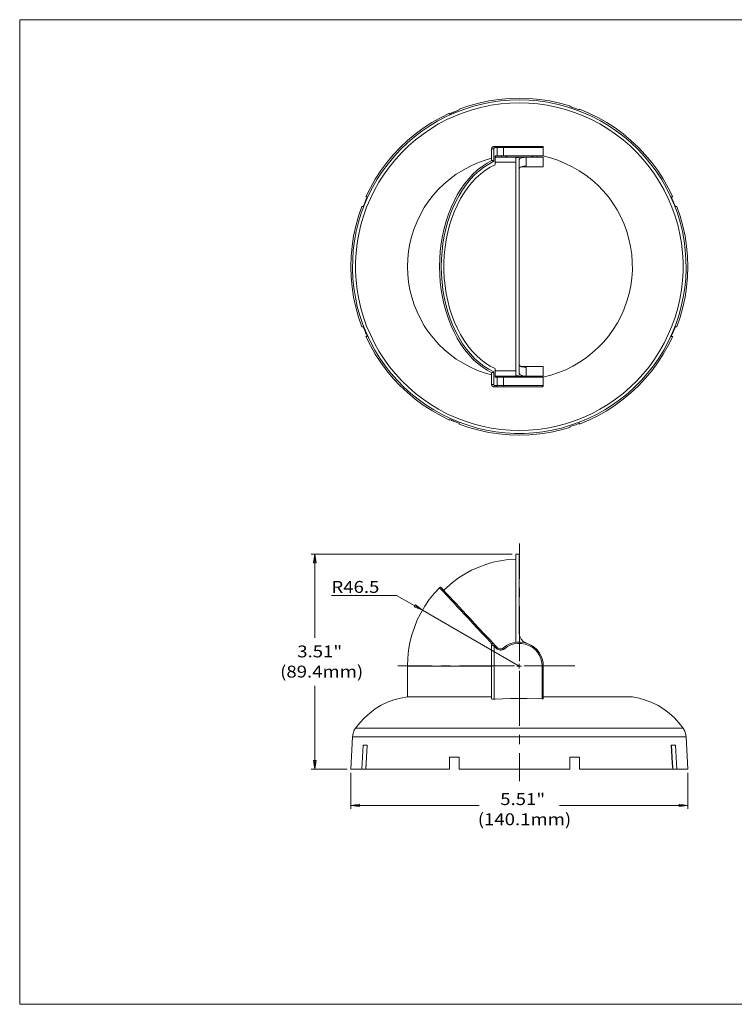
# Model space of a CAD drawing. Units: inches. Extents: x 0.5 to 16.1, y 0.5 to 11.7.
# Drawn here: x 0.5 to 8.3, y 0.5 to 11.2 of the extents above; entities that cross this region are included whole.
import ezdxf

# ---------------------------------------------------------------- set-up
doc = ezdxf.new("R2010")
doc.units = ezdxf.units.IN
doc.header["$MEASUREMENT"] = 0
for name, pattern in [('AI-Linetype-1', [0.75, 0.6, -0.05, 0.05, -0.05]), ('AI-Linetype-2', [0.75, 0.6, -0.05, 0.05, -0.05]), ('AI-Linetype-3', [0.75, 0.6, -0.05, 0.05, -0.05]), ('AI-Linetype-4', [0.75, 0.6, -0.05, 0.05, -0.05])]:
    doc.linetypes.add(name, pattern=pattern)
doc.layers.add('Layer 1', color=7, linetype='Continuous')

msp = doc.modelspace()

# ---------------------------------------------------------------- linework, layer by layer
at = {"layer": 'Layer 1', "color": 7, "lineweight": 18, "true_color": 0xffffff}
for points in [[(0.472, 11.219), (16.062, 11.219)], [(0.472, 11.219), (0.472, 0.472)], [(5.924, 10.344), (5.821, 10.342), (5.718, 10.333), (5.617, 10.318), (5.515, 10.299), (5.415, 10.272), (5.318, 10.24), (5.222, 10.203), (5.128, 10.161), (5.036, 10.114), (4.949, 10.061), (4.862, 10.003), (4.781, 9.94), (4.703, 9.874), (4.628, 9.803), (4.558, 9.726), (4.492, 9.647), (4.431, 9.565), (4.374, 9.479), (4.322, 9.389), (4.276, 9.297), (4.235, 9.203), (4.2, 9.106), (4.169, 9.008), (4.144, 8.907), (4.126, 8.807), (4.112, 8.704), (4.106, 8.601), (4.104, 8.499), (4.108, 8.396), (4.118, 8.293), (4.135, 8.192), (4.156, 8.09), (4.183, 7.99), (4.217, 7.893), (4.256, 7.797), (4.299, 7.704), (4.347, 7.614), (4.401, 7.526), (4.461, 7.442), (4.524, 7.361), (4.592, 7.283), (4.665, 7.21), (4.742, 7.14), (4.821, 7.076), (4.904, 7.015), (4.992, 6.961), (5.082, 6.91), (5.175, 6.865), (5.269, 6.825), (5.367, 6.792), (5.465, 6.762), (5.565, 6.739), (5.668, 6.722), (5.769, 6.71), (5.872, 6.704), (5.976, 6.704), (6.079, 6.71), (6.181, 6.722), (6.282, 6.739), (6.383, 6.762), (6.482, 6.792), (6.579, 6.825), (6.674, 6.865), (6.767, 6.91), (6.857, 6.961), (6.943, 7.015), (7.028, 7.076), (7.107, 7.14), (7.183, 7.21), (7.257, 7.283), (7.325, 7.361), (7.387, 7.442), (7.447, 7.526), (7.501, 7.614), (7.55, 7.704), (7.593, 7.797), (7.632, 7.893), (7.665, 7.99), (7.692, 8.09), (7.714, 8.192), (7.731, 8.293), (7.74, 8.396), (7.744, 8.499), (7.743, 8.601), (7.736, 8.704), (7.722, 8.807), (7.704, 8.907), (7.679, 9.008), (7.649, 9.106), (7.614, 9.203), (7.572, 9.297), (7.526, 9.389), (7.475, 9.479), (7.418, 9.565), (7.357, 9.647), (7.29, 9.726), (7.221, 9.803), (7.146, 9.874), (7.068, 9.94), (6.986, 10.003), (6.9, 10.061), (6.812, 10.114), (6.721, 10.161), (6.626, 10.203), (6.531, 10.24), (6.433, 10.272), (6.333, 10.299), (6.232, 10.318), (6.131, 10.333), (6.028, 10.342), (5.924, 10.344)], [(5.268, 10.242), (5.374, 10.279), (5.482, 10.308), (5.59, 10.332), (5.701, 10.35), (5.812, 10.36), (5.925, 10.362), (6.036, 10.36), (6.147, 10.35), (6.258, 10.332), (6.368, 10.308), (6.475, 10.279)], [(5.924, 10.312), (5.822, 10.31), (5.721, 10.3), (5.619, 10.286), (5.519, 10.265), (5.421, 10.239), (5.324, 10.208), (5.228, 10.171), (5.135, 10.129), (5.044, 10.081), (4.958, 10.028), (4.874, 9.971), (4.793, 9.908), (4.715, 9.842), (4.642, 9.769), (4.574, 9.694), (4.508, 9.615), (4.449, 9.533), (4.393, 9.447), (4.343, 9.358), (4.299, 9.267), (4.258, 9.172), (4.224, 9.076), (4.194, 8.979), (4.172, 8.879), (4.154, 8.779), (4.143, 8.676), (4.137, 8.575), (4.137, 8.474), (4.143, 8.371), (4.154, 8.269), (4.172, 8.169), (4.194, 8.069), (4.224, 7.972), (4.258, 7.875), (4.299, 7.782), (4.343, 7.69), (4.393, 7.601), (4.449, 7.515), (4.508, 7.432), (4.574, 7.353), (4.642, 7.278), (4.715, 7.207), (4.793, 7.14), (4.874, 7.078), (4.958, 7.019), (5.044, 6.967), (5.135, 6.919), (5.228, 6.878), (5.324, 6.84), (5.421, 6.808), (5.519, 6.782), (5.619, 6.762), (5.721, 6.747), (5.822, 6.739), (5.924, 6.736), (6.026, 6.739), (6.128, 6.747), (6.229, 6.762), (6.329, 6.782), (6.428, 6.808), (6.525, 6.84), (6.621, 6.878), (6.712, 6.919), (6.803, 6.967), (6.89, 7.019), (6.975, 7.078), (7.056, 7.14), (7.133, 7.207), (7.207, 7.278), (7.275, 7.353), (7.34, 7.432), (7.4, 7.515), (7.456, 7.601), (7.506, 7.69), (7.55, 7.782), (7.59, 7.875), (7.625, 7.972), (7.653, 8.069), (7.676, 8.169), (7.694, 8.269), (7.706, 8.371), (7.711, 8.474), (7.711, 8.575), (7.706, 8.676), (7.694, 8.779), (7.676, 8.879), (7.653, 8.979), (7.625, 9.076), (7.59, 9.172), (7.55, 9.267), (7.506, 9.358), (7.456, 9.447), (7.4, 9.533), (7.34, 9.615), (7.275, 9.694), (7.207, 9.769), (7.133, 9.842), (7.056, 9.908), (6.975, 9.971), (6.89, 10.028), (6.803, 10.081), (6.712, 10.129), (6.621, 10.171), (6.525, 10.208), (6.428, 10.239), (6.329, 10.265), (6.229, 10.286), (6.128, 10.3), (6.026, 10.31), (5.924, 10.312)], [(5.268, 10.235), (5.254, 10.229), (5.242, 10.224), (5.228, 10.219), (5.215, 10.214), (5.203, 10.208), (5.189, 10.203), (5.176, 10.196), (5.162, 10.19)], [(5.268, 10.235), (5.268, 10.239), (5.268, 10.242)], [(6.475, 10.279), (6.475, 10.275), (6.475, 10.271)], [(6.581, 10.235), (6.568, 10.24), (6.554, 10.244), (6.542, 10.249), (6.528, 10.254), (6.515, 10.258), (6.501, 10.262), (6.489, 10.267), (6.475, 10.271)], [(6.581, 10.242), (6.682, 10.2), (6.781, 10.151), (6.878, 10.097), (6.969, 10.038), (7.058, 9.972), (7.143, 9.901), (7.224, 9.826), (7.299, 9.746), (7.369, 9.661), (7.435, 9.572), (7.496, 9.481), (7.55, 9.385), (7.599, 9.285)], [(6.581, 10.235), (6.581, 10.239), (6.581, 10.242)], [(4.25, 9.285), (4.299, 9.383), (4.353, 9.479), (4.412, 9.572), (4.478, 9.66), (4.549, 9.744), (4.624, 9.825), (4.704, 9.9), (4.789, 9.971), (4.876, 10.036), (4.969, 10.096), (5.064, 10.15), (5.162, 10.199)], [(5.162, 10.199), (5.162, 10.194), (5.162, 10.19)], [(5.622, 9.81), (5.624, 9.815), (5.625, 9.821), (5.626, 9.825), (5.631, 9.829), (5.635, 9.832), (5.639, 9.835), (5.643, 9.836), (5.649, 9.836)], [(5.622, 9.683), (5.622, 9.81)], [(5.646, 9.81), (5.642, 9.81), (5.639, 9.81), (5.635, 9.81), (5.631, 9.81), (5.628, 9.81), (5.625, 9.81), (5.624, 9.81), (5.622, 9.81)], [(5.658, 9.824), (5.656, 9.824), (5.653, 9.822), (5.651, 9.821), (5.649, 9.819), (5.647, 9.818), (5.646, 9.815), (5.646, 9.812), (5.646, 9.81)], [(5.646, 9.81), (5.646, 9.674)], [(5.649, 9.836), (5.671, 9.836)], [(5.658, 9.824), (5.658, 9.826), (5.657, 9.828), (5.657, 9.831), (5.656, 9.832), (5.654, 9.835), (5.653, 9.835), (5.65, 9.836), (5.649, 9.836)], [(5.681, 9.824), (5.658, 9.824)], [(5.671, 9.836), (5.681, 9.836), (5.692, 9.836), (5.703, 9.836), (5.715, 9.836), (5.728, 9.836), (5.74, 9.836), (5.751, 9.836), (5.762, 9.836)], [(5.681, 9.824), (5.681, 9.826), (5.681, 9.828), (5.679, 9.831), (5.678, 9.832), (5.676, 9.835), (5.675, 9.835), (5.674, 9.836), (5.671, 9.836)], [(5.753, 9.824), (5.746, 9.824), (5.736, 9.824), (5.726, 9.824), (5.717, 9.824), (5.707, 9.824), (5.697, 9.824), (5.689, 9.824), (5.681, 9.824)], [(5.681, 9.732), (5.681, 9.824)], [(5.753, 9.824), (5.754, 9.826), (5.754, 9.828), (5.756, 9.831), (5.756, 9.832), (5.757, 9.835), (5.758, 9.835), (5.76, 9.836), (5.762, 9.836)], [(6.186, 9.824), (6.183, 9.824), (6.175, 9.824), (6.16, 9.824), (6.14, 9.824), (6.114, 9.824), (6.085, 9.824), (6.051, 9.824), (6.015, 9.824), (5.978, 9.824), (5.937, 9.824), (5.897, 9.824), (5.858, 9.824), (5.821, 9.824), (5.786, 9.824), (5.753, 9.824)], [(5.753, 9.824), (5.753, 9.732)], [(5.762, 9.836), (5.794, 9.836), (5.831, 9.836), (5.869, 9.836), (5.91, 9.836), (5.95, 9.836), (5.99, 9.836), (6.028, 9.836), (6.064, 9.836), (6.096, 9.836), (6.122, 9.836), (6.144, 9.836), (6.161, 9.836), (6.171, 9.836), (6.174, 9.836)], [(6.186, 9.824), (6.186, 9.826), (6.186, 9.828), (6.185, 9.831), (6.183, 9.832), (6.181, 9.835), (6.179, 9.835), (6.176, 9.836), (6.174, 9.836)], [(6.186, 9.824), (6.186, 9.732)], [(5.622, 9.707), (5.542, 9.683), (5.461, 9.653), (5.385, 9.618), (5.31, 9.578), (5.237, 9.533), (5.169, 9.483), (5.104, 9.428), (5.043, 9.369), (4.987, 9.306), (4.935, 9.239), (4.887, 9.168), (4.846, 9.094), (4.808, 9.018), (4.776, 8.94), (4.75, 8.86), (4.731, 8.776), (4.715, 8.693), (4.707, 8.608), (4.704, 8.524), (4.707, 8.439), (4.715, 8.356), (4.731, 8.271), (4.75, 8.189), (4.776, 8.108), (4.808, 8.029), (4.846, 7.953), (4.887, 7.879), (4.935, 7.81), (4.987, 7.742), (5.043, 7.679), (5.104, 7.619), (5.169, 7.565), (5.237, 7.515), (5.31, 7.469), (5.385, 7.429), (5.461, 7.394), (5.542, 7.365), (5.622, 7.342)], [(5.646, 9.674), (5.59, 9.644), (5.537, 9.611), (5.487, 9.571), (5.437, 9.526), (5.392, 9.478), (5.347, 9.424), (5.306, 9.364), (5.267, 9.301), (5.231, 9.236), (5.199, 9.165), (5.169, 9.093), (5.144, 9.017), (5.122, 8.938), (5.106, 8.858), (5.09, 8.776), (5.081, 8.693), (5.075, 8.608), (5.072, 8.524), (5.075, 8.439), (5.081, 8.356), (5.09, 8.272), (5.106, 8.19), (5.122, 8.11), (5.144, 8.032), (5.169, 7.956), (5.199, 7.882), (5.231, 7.812), (5.267, 7.746), (5.306, 7.683), (5.347, 7.625), (5.392, 7.571), (5.437, 7.521), (5.487, 7.476), (5.537, 7.438), (5.59, 7.404), (5.646, 7.375)], [(5.457, 9.569), (5.468, 9.579), (5.519, 9.618), (5.572, 9.653), (5.626, 9.682)], [(5.626, 9.682), (5.624, 9.683), (5.622, 9.683)], [(5.646, 9.674), (5.644, 9.674), (5.64, 9.678), (5.636, 9.679), (5.632, 9.682), (5.629, 9.682), (5.626, 9.682)], [(5.661, 9.731), (5.662, 9.731), (5.664, 9.731), (5.665, 9.731), (5.667, 9.731), (5.668, 9.731), (5.668, 9.732)], [(5.661, 9.64), (5.661, 9.732)], [(5.661, 9.732), (5.681, 9.732)], [(5.661, 9.718), (5.662, 9.718), (5.668, 9.718), (5.679, 9.718), (5.696, 9.718), (5.717, 9.718), (5.743, 9.718), (5.774, 9.718), (5.807, 9.718), (5.844, 9.718), (5.882, 9.718), (5.921, 9.718), (5.96, 9.718), (5.999, 9.718)], [(5.753, 9.732), (5.746, 9.732), (5.736, 9.732), (5.726, 9.732), (5.717, 9.732), (5.707, 9.732), (5.697, 9.732), (5.689, 9.732), (5.681, 9.732)], [(5.729, 9.718), (5.729, 9.732)], [(5.753, 9.732), (5.786, 9.732), (5.821, 9.732), (5.858, 9.732), (5.897, 9.732), (5.937, 9.732), (5.978, 9.732), (6.015, 9.732), (6.051, 9.732), (6.085, 9.732), (6.114, 9.732), (6.14, 9.732), (6.16, 9.732), (6.175, 9.732), (6.183, 9.732), (6.186, 9.732)], [(5.778, 9.718), (5.778, 9.732)], [(5.789, 9.718), (5.789, 9.732)], [(5.885, 9.717), (5.924, 9.715), (5.999, 9.718)], [(5.885, 9.717), (5.885, 9.696), (5.885, 9.669), (5.885, 9.637), (5.885, 9.6), (5.885, 9.557), (5.885, 9.51), (5.885, 9.457), (5.885, 9.4), (5.885, 9.339), (5.885, 9.274), (5.885, 9.204), (5.885, 9.132), (5.885, 9.057), (5.885, 8.979), (5.885, 8.9), (5.885, 8.818), (5.885, 8.735), (5.885, 8.651), (5.885, 8.567), (5.885, 8.482), (5.885, 8.397), (5.885, 8.312), (5.885, 8.229), (5.885, 8.149), (5.885, 8.068), (5.885, 7.99), (5.885, 7.915), (5.885, 7.843), (5.885, 7.775), (5.885, 7.71), (5.885, 7.649), (5.885, 7.592), (5.885, 7.539), (5.885, 7.492), (5.885, 7.449), (5.885, 7.411), (5.885, 7.379), (5.885, 7.353), (5.885, 7.332)], [(5.924, 9.693), (5.931, 9.703), (5.949, 9.711), (5.976, 9.717), (5.999, 9.718)], [(5.924, 9.693), (5.924, 9.665), (5.924, 9.631), (5.924, 9.592), (5.924, 9.547), (5.924, 9.497), (5.924, 9.443), (5.924, 9.383), (5.924, 9.319), (5.924, 9.251), (5.924, 9.181), (5.924, 9.106), (5.924, 9.028), (5.924, 8.949), (5.924, 8.867), (5.924, 8.782), (5.924, 8.697), (5.924, 8.611), (5.924, 8.524), (5.924, 8.438), (5.924, 8.351), (5.924, 8.267), (5.924, 8.182), (5.924, 8.1), (5.924, 8.019), (5.924, 7.942), (5.924, 7.868), (5.924, 7.796), (5.924, 7.728), (5.924, 7.665), (5.924, 7.606), (5.924, 7.551), (5.924, 7.501), (5.924, 7.457), (5.924, 7.417), (5.924, 7.383), (5.924, 7.356)], [(5.999, 9.718), (5.999, 9.718)], [(5.999, 9.718), (6.036, 9.718), (6.069, 9.718), (6.101, 9.718), (6.128, 9.718), (6.15, 9.718), (6.168, 9.718), (6.179, 9.718), (6.186, 9.718)], [(5.999, 9.718), (5.999, 9.622)], [(5.999, 9.718), (5.999, 9.718)], [(6.06, 9.718), (6.06, 9.732)], [(6.071, 9.718), (6.071, 9.732)], [(6.119, 9.718), (6.119, 9.732)], [(6.181, 9.732), (6.264, 9.711), (6.346, 9.685), (6.425, 9.651), (6.503, 9.614), (6.576, 9.571), (6.649, 9.524), (6.717, 9.471), (6.781, 9.413), (6.84, 9.351), (6.896, 9.286), (6.946, 9.217), (6.992, 9.143), (7.032, 9.068), (7.068, 8.989), (7.097, 8.908), (7.121, 8.825), (7.139, 8.742), (7.151, 8.657), (7.157, 8.571), (7.158, 8.485), (7.151, 8.399), (7.14, 8.314), (7.122, 8.229), (7.099, 8.146), (7.069, 8.065), (7.035, 7.987), (6.996, 7.911), (6.95, 7.837), (6.9, 7.768), (6.844, 7.701), (6.785, 7.64), (6.721, 7.582), (6.654, 7.529), (6.583, 7.481), (6.508, 7.438), (6.432, 7.399), (6.351, 7.367), (6.269, 7.339), (6.186, 7.318)], [(6.186, 9.614), (6.186, 9.718)], [(5.453, 7.483), (5.419, 7.515), (5.372, 7.565), (5.328, 7.619), (5.286, 7.679), (5.247, 7.742), (5.212, 7.808), (5.179, 7.879), (5.151, 7.953), (5.125, 8.029), (5.104, 8.108), (5.086, 8.189), (5.072, 8.271), (5.062, 8.354), (5.056, 8.439), (5.054, 8.524), (5.056, 8.608), (5.062, 8.693), (5.072, 8.776), (5.086, 8.86), (5.104, 8.94), (5.125, 9.019), (5.151, 9.096), (5.179, 9.169), (5.212, 9.239), (5.247, 9.307), (5.286, 9.369), (5.328, 9.429), (5.372, 9.483), (5.419, 9.533), (5.457, 9.569)], [(5.661, 7.411), (5.607, 7.439), (5.554, 7.472), (5.503, 7.511), (5.454, 7.556), (5.407, 7.606), (5.362, 7.66), (5.322, 7.719), (5.283, 7.782), (5.249, 7.849), (5.217, 7.919), (5.189, 7.994), (5.164, 8.071), (5.143, 8.15), (5.126, 8.231), (5.114, 8.314), (5.106, 8.397), (5.101, 8.482), (5.101, 8.567), (5.106, 8.651), (5.114, 8.735), (5.126, 8.817), (5.143, 8.899), (5.164, 8.978), (5.189, 9.054), (5.217, 9.128), (5.249, 9.199), (5.283, 9.267), (5.322, 9.329), (5.362, 9.389), (5.407, 9.443), (5.454, 9.492), (5.503, 9.536), (5.554, 9.576), (5.607, 9.61), (5.661, 9.637)], [(5.668, 9.663), (5.669, 9.66), (5.668, 9.66), (5.661, 9.657)], [(5.668, 9.66), (5.668, 9.663)], [(5.668, 9.663), (5.679, 9.663), (5.696, 9.663), (5.717, 9.663), (5.744, 9.663), (5.775, 9.663), (5.81, 9.663), (5.846, 9.663), (5.885, 9.663)], [(5.999, 9.622), (5.969, 9.619), (5.944, 9.615), (5.929, 9.607), (5.924, 9.596)], [(6.186, 9.614), (6.185, 9.614), (6.178, 9.614), (6.164, 9.614), (6.144, 9.614), (6.121, 9.614), (6.093, 9.614), (6.061, 9.614), (6.026, 9.614), (5.989, 9.614), (5.949, 9.614), (5.942, 9.614)], [(4.265, 9.285), (4.26, 9.272), (4.254, 9.26), (4.247, 9.246), (4.242, 9.233), (4.237, 9.219), (4.232, 9.207), (4.226, 9.193), (4.221, 9.181)], [(4.265, 9.285), (4.254, 9.285), (4.25, 9.285)], [(7.628, 9.181), (7.622, 9.193), (7.617, 9.207), (7.611, 9.219), (7.606, 9.233), (7.6, 9.246), (7.594, 9.26), (7.589, 9.272), (7.583, 9.285)], [(7.599, 9.285), (7.594, 9.285), (7.583, 9.285)], [(4.207, 7.868), (4.169, 7.974), (4.139, 8.081), (4.115, 8.19), (4.099, 8.301), (4.089, 8.413), (4.085, 8.524), (4.089, 8.636), (4.099, 8.747), (4.115, 8.858), (4.139, 8.967), (4.169, 9.075), (4.207, 9.181)], [(4.207, 9.181), (4.21, 9.181), (4.221, 9.181)], [(7.628, 9.181), (7.639, 9.181), (7.642, 9.181)], [(7.642, 9.181), (7.679, 9.075), (7.71, 8.967), (7.733, 8.858), (7.75, 8.747), (7.76, 8.636), (7.764, 8.524), (7.76, 8.413), (7.75, 8.301), (7.733, 8.19), (7.71, 8.081), (7.679, 7.974), (7.642, 7.868)], [(4.221, 7.868), (4.21, 7.868), (4.207, 7.868)], [(4.221, 7.868), (4.226, 7.854), (4.232, 7.842), (4.237, 7.828), (4.242, 7.815), (4.247, 7.801), (4.254, 7.789), (4.26, 7.776), (4.265, 7.762)], [(7.583, 7.762), (7.589, 7.776), (7.594, 7.789), (7.6, 7.801), (7.606, 7.815), (7.611, 7.828), (7.617, 7.842), (7.622, 7.854), (7.628, 7.868)], [(7.642, 7.868), (7.639, 7.868), (7.628, 7.868)], [(4.25, 7.762), (4.254, 7.762), (4.265, 7.762)], [(5.162, 6.85), (5.064, 6.899), (4.969, 6.953), (4.876, 7.012), (4.789, 7.078), (4.704, 7.149), (4.624, 7.224), (4.549, 7.304), (4.478, 7.387), (4.412, 7.476), (4.353, 7.568), (4.299, 7.664), (4.25, 7.762)], [(7.599, 7.762), (7.55, 7.664), (7.496, 7.568), (7.435, 7.476), (7.369, 7.387), (7.299, 7.303), (7.224, 7.222), (7.143, 7.147), (7.058, 7.076), (6.969, 7.011), (6.878, 6.951), (6.781, 6.897), (6.682, 6.849), (6.581, 6.806)], [(7.583, 7.762), (7.594, 7.762), (7.599, 7.762)], [(5.626, 7.365), (5.572, 7.394), (5.519, 7.429), (5.468, 7.469), (5.453, 7.483)], [(5.924, 7.451), (5.931, 7.44), (5.949, 7.432), (5.976, 7.428), (5.999, 7.426)], [(6.186, 7.435), (6.185, 7.435), (6.178, 7.435), (6.164, 7.435), (6.144, 7.435), (6.121, 7.435), (6.093, 7.435), (6.061, 7.435), (6.026, 7.435), (5.989, 7.435), (5.949, 7.435), (5.943, 7.435)], [(5.999, 7.426), (5.999, 7.329)], [(6.186, 7.329), (6.186, 7.435)], [(5.622, 7.237), (5.622, 7.365)], [(5.622, 7.365), (5.624, 7.365), (5.625, 7.365), (5.626, 7.365)], [(5.646, 7.375), (5.644, 7.375), (5.644, 7.374), (5.64, 7.371), (5.636, 7.368), (5.632, 7.367), (5.629, 7.365), (5.626, 7.365)], [(5.646, 7.375), (5.646, 7.237)], [(5.661, 7.317), (5.661, 7.408)], [(5.661, 7.392), (5.665, 7.39), (5.668, 7.387), (5.669, 7.387), (5.668, 7.386)], [(5.661, 7.329), (5.662, 7.329), (5.668, 7.329), (5.679, 7.329), (5.696, 7.329), (5.717, 7.329), (5.743, 7.329), (5.774, 7.329), (5.807, 7.329), (5.844, 7.329), (5.882, 7.329), (5.921, 7.329), (5.96, 7.329), (5.999, 7.329)], [(5.681, 7.317), (5.661, 7.317)], [(5.668, 7.386), (5.679, 7.386), (5.696, 7.386), (5.717, 7.386), (5.744, 7.386), (5.775, 7.386), (5.81, 7.386), (5.846, 7.386), (5.885, 7.386)], [(5.681, 7.317), (5.689, 7.317), (5.697, 7.317), (5.707, 7.317), (5.717, 7.317), (5.726, 7.317), (5.736, 7.317), (5.746, 7.317), (5.753, 7.317)], [(5.681, 7.225), (5.681, 7.317)], [(5.729, 7.329), (5.729, 7.317)], [(5.753, 7.317), (5.753, 7.225)], [(5.753, 7.317), (5.786, 7.317), (5.821, 7.317), (5.858, 7.317), (5.897, 7.317), (5.937, 7.317), (5.978, 7.317), (6.015, 7.317), (6.051, 7.317), (6.085, 7.317), (6.114, 7.317), (6.14, 7.317), (6.16, 7.317), (6.175, 7.317), (6.183, 7.317), (6.186, 7.317)], [(5.778, 7.329), (5.778, 7.317)], [(5.789, 7.329), (5.789, 7.317)], [(5.885, 7.332), (5.924, 7.332), (5.999, 7.329)], [(5.999, 7.329), (5.968, 7.333), (5.943, 7.339), (5.929, 7.347), (5.924, 7.356)], [(5.999, 7.329), (5.999, 7.329)], [(5.999, 7.329), (6.036, 7.329), (6.069, 7.329), (6.101, 7.329), (6.128, 7.329), (6.15, 7.329), (6.168, 7.329), (6.179, 7.329), (6.186, 7.329)], [(5.999, 7.329), (5.999, 7.329)], [(6.06, 7.329), (6.06, 7.317)], [(6.071, 7.329), (6.071, 7.317)], [(6.119, 7.329), (6.119, 7.317)], [(6.186, 7.317), (6.186, 7.225)], [(5.649, 7.211), (5.643, 7.212), (5.639, 7.214), (5.635, 7.217), (5.631, 7.219), (5.626, 7.224), (5.625, 7.228), (5.624, 7.233), (5.622, 7.237)], [(5.646, 7.237), (5.642, 7.237), (5.639, 7.237), (5.635, 7.237), (5.631, 7.237), (5.628, 7.237), (5.625, 7.237), (5.624, 7.237), (5.622, 7.237)], [(5.646, 7.237), (5.646, 7.236), (5.646, 7.233), (5.647, 7.232), (5.649, 7.229), (5.65, 7.228), (5.651, 7.226), (5.654, 7.225), (5.656, 7.225), (5.658, 7.225)], [(5.658, 7.225), (5.658, 7.222), (5.657, 7.219), (5.657, 7.218), (5.656, 7.215), (5.654, 7.214), (5.653, 7.212), (5.65, 7.212), (5.649, 7.211)], [(5.671, 7.211), (5.649, 7.211)], [(5.658, 7.225), (5.681, 7.225)], [(5.681, 7.225), (5.681, 7.222), (5.681, 7.219), (5.679, 7.218), (5.678, 7.215), (5.676, 7.214), (5.675, 7.212), (5.674, 7.212), (5.671, 7.211)], [(5.762, 7.211), (5.751, 7.211), (5.74, 7.211), (5.728, 7.211), (5.715, 7.211), (5.703, 7.211), (5.692, 7.211), (5.681, 7.211), (5.671, 7.211)], [(5.681, 7.225), (5.689, 7.225), (5.697, 7.225), (5.707, 7.225), (5.717, 7.225), (5.726, 7.225), (5.736, 7.225), (5.746, 7.225), (5.753, 7.225)], [(5.753, 7.225), (5.754, 7.222), (5.754, 7.219), (5.756, 7.218), (5.756, 7.215), (5.757, 7.214), (5.758, 7.212), (5.76, 7.212), (5.762, 7.211)], [(5.753, 7.225), (5.786, 7.225), (5.821, 7.225), (5.858, 7.225), (5.897, 7.225), (5.937, 7.225), (5.978, 7.225), (6.015, 7.225), (6.051, 7.225), (6.085, 7.225), (6.114, 7.225), (6.14, 7.225), (6.16, 7.225), (6.175, 7.225), (6.183, 7.225), (6.186, 7.225)], [(6.174, 7.211), (6.171, 7.211), (6.161, 7.211), (6.144, 7.211), (6.122, 7.211), (6.096, 7.211), (6.064, 7.211), (6.028, 7.211), (5.99, 7.211), (5.95, 7.211), (5.91, 7.211), (5.869, 7.211), (5.831, 7.211), (5.794, 7.211), (5.762, 7.211)], [(6.186, 7.225), (6.186, 7.222), (6.186, 7.219), (6.185, 7.218), (6.183, 7.215), (6.181, 7.214), (6.179, 7.212), (6.176, 7.212), (6.174, 7.211)], [(5.162, 6.857), (5.162, 6.854), (5.162, 6.85)], [(5.162, 6.857), (5.176, 6.851), (5.189, 6.846), (5.203, 6.84), (5.215, 6.835), (5.228, 6.829), (5.242, 6.824), (5.254, 6.818), (5.268, 6.814)], [(5.268, 6.806), (5.268, 6.81), (5.268, 6.814)], [(6.475, 6.769), (6.368, 6.739), (6.258, 6.715), (6.147, 6.699), (6.036, 6.689), (5.925, 6.685), (5.812, 6.689), (5.701, 6.699), (5.59, 6.715), (5.482, 6.739), (5.374, 6.769), (5.268, 6.806)], [(6.475, 6.776), (6.489, 6.781), (6.501, 6.785), (6.515, 6.79), (6.528, 6.794), (6.542, 6.799), (6.554, 6.804), (6.568, 6.808), (6.581, 6.814)], [(6.475, 6.776), (6.475, 6.774), (6.475, 6.769)], [(6.581, 6.806), (6.581, 6.81), (6.581, 6.814)], [(5.846, 5.385), (3.653, 5.385)], [(3.678, 5.29), (3.692, 5.385)], [(3.692, 5.385), (3.706, 5.29)], [(3.692, 5.385), (3.692, 4.474)], [(5.885, 5.385), (5.885, 5.383), (5.885, 5.378), (5.885, 5.367), (5.885, 5.349), (5.885, 5.325), (5.885, 5.296), (5.885, 5.262), (5.885, 5.222), (5.885, 5.178), (5.885, 5.128), (5.885, 5.074), (5.885, 5.014), (5.885, 4.951), (5.885, 4.885), (5.885, 4.815), (5.885, 4.742), (5.885, 4.665), (5.885, 4.586), (5.885, 4.506), (5.885, 4.424)], [(5.924, 5.385), (5.885, 5.385)], [(5.924, 5.385), (5.924, 5.382), (5.924, 5.372), (5.924, 5.357), (5.924, 5.336), (5.924, 5.308), (5.924, 5.275), (5.924, 5.237), (5.924, 5.193), (5.924, 5.144), (5.924, 5.09), (5.924, 5.031), (5.924, 4.968), (5.924, 4.9), (5.924, 4.829), (5.924, 4.756), (5.924, 4.678), (5.924, 4.599), (5.924, 4.517)], [(3.706, 5.29), (3.678, 5.29)], [(5.885, 5.332), (5.801, 5.326), (5.719, 5.314), (5.637, 5.297), (5.558, 5.274), (5.481, 5.244), (5.404, 5.21), (5.332, 5.171), (5.261, 5.126), (5.194, 5.076), (5.132, 5.022), (5.1, 4.992)], [(5.054, 5.019), (4.996, 4.956), (4.942, 4.889), (4.893, 4.818), (4.85, 4.743), (4.811, 4.667), (4.779, 4.586), (4.753, 4.504), (4.731, 4.421), (4.715, 4.336), (4.707, 4.25), (4.704, 4.164)], [(5.072, 5.019), (5.071, 5.021), (5.068, 5.022), (5.067, 5.024), (5.064, 5.024), (5.061, 5.024), (5.058, 5.022), (5.056, 5.021), (5.054, 5.019)], [(5.626, 4.406), (5.572, 4.464), (5.519, 4.521), (5.468, 4.576), (5.419, 4.628), (5.372, 4.679), (5.328, 4.726), (5.286, 4.771), (5.247, 4.812), (5.212, 4.85), (5.179, 4.885), (5.151, 4.915), (5.125, 4.943), (5.104, 4.967), (5.086, 4.985), (5.072, 5), (5.062, 5.011), (5.056, 5.018), (5.054, 5.019)], [(5.072, 5.019), (5.075, 5.018), (5.081, 5.011), (5.09, 5), (5.106, 4.985), (5.122, 4.965), (5.144, 4.943), (5.169, 4.915), (5.199, 4.885), (5.231, 4.85), (5.267, 4.811), (5.306, 4.769), (5.347, 4.725), (5.392, 4.678), (5.437, 4.628), (5.487, 4.575), (5.537, 4.521), (5.59, 4.464), (5.646, 4.406)], [(4.586, 4.936), (3.874, 4.936)], [(4.867, 4.775), (4.586, 4.936)], [(4.793, 4.833), (4.778, 4.81)], [(4.778, 4.81), (4.867, 4.775)], [(4.867, 4.775), (4.793, 4.833)], [(5.924, 4.164), (4.867, 4.775)], [(5.999, 4.417), (5.968, 4.431), (5.943, 4.456), (5.929, 4.486), (5.924, 4.517)], [(5.646, 4.406), (5.642, 4.408), (5.639, 4.41), (5.635, 4.41), (5.631, 4.41), (5.628, 4.407), (5.625, 4.404), (5.624, 4.401), (5.622, 4.397)], [(5.753, 4.364), (5.786, 4.387), (5.821, 4.406), (5.858, 4.418), (5.897, 4.425), (5.937, 4.426), (5.978, 4.421), (6.015, 4.41), (6.051, 4.393), (6.085, 4.372), (6.114, 4.344), (6.14, 4.314), (6.16, 4.279), (6.175, 4.243), (6.183, 4.204), (6.186, 4.164)], [(6.174, 4.164), (6.171, 4.204), (6.161, 4.244), (6.144, 4.281), (6.122, 4.315), (6.096, 4.346), (6.064, 4.371), (6.028, 4.39), (5.99, 4.404), (5.95, 4.412), (5.91, 4.412), (5.869, 4.407), (5.831, 4.396), (5.794, 4.378), (5.762, 4.354)], [(5.999, 4.415), (5.999, 4.415), (5.999, 4.417)], [(5.999, 4.417), (5.999, 4.417)], [(5.649, 4.383), (5.643, 4.386), (5.639, 4.387), (5.635, 4.39), (5.631, 4.393), (5.626, 4.394), (5.625, 4.396), (5.624, 4.397), (5.622, 4.397)], [(5.622, 3.81), (5.622, 4.397)], [(5.646, 4.406), (5.646, 4.406), (5.647, 4.404), (5.649, 4.403), (5.65, 4.401), (5.651, 4.399), (5.654, 4.397), (5.656, 4.394), (5.658, 4.392)], [(5.658, 4.392), (5.658, 4.392), (5.657, 4.392), (5.657, 4.39), (5.656, 4.389), (5.654, 4.387), (5.653, 4.386), (5.65, 4.385), (5.649, 4.383)], [(5.671, 4.358), (5.649, 4.383)], [(5.649, 4.383), (5.649, 3.804)], [(5.658, 4.392), (5.681, 4.368)], [(5.681, 4.368), (5.681, 4.367), (5.679, 4.367), (5.678, 4.365), (5.676, 4.364), (5.675, 4.363), (5.674, 4.36), (5.671, 4.358)], [(5.762, 4.354), (5.751, 4.346), (5.74, 4.342), (5.728, 4.339), (5.715, 4.337), (5.703, 4.34), (5.692, 4.344), (5.681, 4.35), (5.671, 4.358)], [(5.681, 4.368), (5.689, 4.361), (5.697, 4.356), (5.707, 4.353), (5.717, 4.351), (5.726, 4.351), (5.736, 4.354), (5.746, 4.358), (5.753, 4.364)], [(5.753, 4.364), (5.754, 4.364), (5.754, 4.363), (5.756, 4.361), (5.757, 4.36), (5.758, 4.357), (5.76, 4.356), (5.762, 4.354)], [(4.704, 4.164), (4.707, 4.164), (4.715, 4.164), (4.731, 4.164), (4.75, 4.164), (4.776, 4.164), (4.808, 4.164), (4.846, 4.164), (4.887, 4.164), (4.935, 4.164), (4.987, 4.164), (5.043, 4.164), (5.104, 4.164), (5.169, 4.164), (5.237, 4.164), (5.31, 4.164), (5.385, 4.164), (5.461, 4.164), (5.542, 4.164), (5.622, 4.164)], [(4.704, 4.164), (4.704, 3.829)], [(5.924, 4.164), (5.899, 4.164)], [(5.924, 4.164), (5.924, 4.19)], [(5.924, 4.164), (5.95, 4.164)], [(5.924, 4.164), (5.924, 4.137)], [(6.186, 4.164), (6.186, 4.164), (6.185, 4.164), (6.183, 4.164), (6.181, 4.164), (6.179, 4.164), (6.176, 4.164), (6.174, 4.164)], [(6.174, 3.806), (6.174, 4.164)], [(6.186, 4.164), (6.186, 3.808)], [(3.692, 3.039), (3.692, 3.95)], [(4.704, 3.829), (4.629, 3.815), (4.556, 3.796), (4.485, 3.769), (4.417, 3.736), (4.351, 3.696), (4.292, 3.651), (4.235, 3.6), (4.183, 3.544), (4.136, 3.485)], [(4.704, 3.829), (4.707, 3.829), (4.715, 3.829), (4.731, 3.829), (4.75, 3.829), (4.776, 3.829), (4.808, 3.829), (4.846, 3.829), (4.887, 3.829), (4.935, 3.829), (4.987, 3.829), (5.043, 3.829), (5.104, 3.829), (5.169, 3.829), (5.237, 3.829), (5.31, 3.829), (5.385, 3.829), (5.461, 3.829), (5.542, 3.829), (5.622, 3.829)], [(5.632, 3.804), (5.626, 3.807), (5.622, 3.808), (5.622, 3.81)], [(5.649, 3.804), (5.646, 3.804), (5.644, 3.804), (5.642, 3.804), (5.639, 3.804), (5.637, 3.804), (5.635, 3.804), (5.633, 3.804), (5.632, 3.804)], [(5.661, 3.804), (5.649, 3.804)], [(5.661, 3.804), (5.829, 3.811), (6.006, 3.811), (6.174, 3.806)], [(6.186, 3.808), (6.186, 3.807), (6.183, 3.807), (6.181, 3.806), (6.176, 3.806), (6.174, 3.806)], [(7.158, 3.828), (7.158, 3.828), (7.151, 3.828), (7.14, 3.828), (7.122, 3.828), (7.099, 3.828), (7.069, 3.828), (7.035, 3.828), (6.996, 3.828), (6.95, 3.828), (6.9, 3.828), (6.844, 3.828), (6.785, 3.828), (6.721, 3.828), (6.654, 3.828), (6.583, 3.828), (6.508, 3.828), (6.432, 3.828), (6.351, 3.828), (6.269, 3.828), (6.186, 3.828)], [(7.712, 3.485), (7.667, 3.544), (7.617, 3.599), (7.561, 3.649), (7.501, 3.693), (7.439, 3.732), (7.372, 3.765), (7.303, 3.792), (7.232, 3.812), (7.158, 3.828)], [(4.136, 3.485), (4.129, 3.475), (4.124, 3.464), (4.118, 3.453), (4.114, 3.442), (4.11, 3.429), (4.107, 3.418), (4.106, 3.406), (4.104, 3.393)], [(4.136, 3.485), (4.137, 3.485), (4.143, 3.485), (4.154, 3.485), (4.172, 3.485), (4.194, 3.485), (4.224, 3.485), (4.258, 3.485), (4.299, 3.485), (4.343, 3.485), (4.393, 3.485), (4.449, 3.485), (4.508, 3.485), (4.574, 3.485), (4.642, 3.485), (4.715, 3.485), (4.793, 3.485), (4.874, 3.485), (4.958, 3.485), (5.044, 3.485), (5.135, 3.485), (5.228, 3.485), (5.324, 3.485), (5.421, 3.485), (5.519, 3.485), (5.619, 3.485), (5.721, 3.485), (5.822, 3.485), (5.924, 3.485), (6.026, 3.485), (6.128, 3.485), (6.229, 3.485), (6.329, 3.485), (6.428, 3.485), (6.525, 3.485), (6.621, 3.485), (6.712, 3.485), (6.803, 3.485), (6.89, 3.485), (6.975, 3.485), (7.056, 3.485), (7.133, 3.485), (7.207, 3.485), (7.275, 3.485), (7.34, 3.485), (7.4, 3.485), (7.456, 3.485), (7.506, 3.485), (7.55, 3.485), (7.59, 3.485), (7.625, 3.485), (7.653, 3.485), (7.676, 3.485), (7.694, 3.485), (7.706, 3.485), (7.711, 3.485), (7.712, 3.485)], [(7.744, 3.393), (7.743, 3.406), (7.742, 3.418), (7.739, 3.429), (7.735, 3.442), (7.731, 3.453), (7.725, 3.464), (7.719, 3.475), (7.712, 3.485)], [(4.104, 3.393), (4.085, 3.039)], [(4.104, 3.393), (4.104, 3.393), (4.108, 3.393), (4.118, 3.393), (4.135, 3.393), (4.156, 3.393), (4.183, 3.393), (4.217, 3.393), (4.256, 3.393), (4.299, 3.393), (4.347, 3.393), (4.401, 3.393), (4.461, 3.393), (4.524, 3.393), (4.592, 3.393), (4.665, 3.393), (4.742, 3.393), (4.821, 3.393), (4.904, 3.393), (4.992, 3.393), (5.082, 3.393), (5.175, 3.393), (5.269, 3.393), (5.367, 3.393), (5.465, 3.393), (5.565, 3.393), (5.668, 3.393), (5.769, 3.393), (5.872, 3.393), (5.976, 3.393), (6.079, 3.393), (6.181, 3.393), (6.282, 3.393), (6.383, 3.393), (6.482, 3.393), (6.579, 3.393), (6.674, 3.393), (6.767, 3.393), (6.857, 3.393), (6.943, 3.393), (7.028, 3.393), (7.107, 3.393), (7.183, 3.393), (7.257, 3.393), (7.325, 3.393), (7.387, 3.393), (7.447, 3.393), (7.501, 3.393), (7.55, 3.393), (7.593, 3.393), (7.632, 3.393), (7.665, 3.393), (7.692, 3.393), (7.714, 3.393), (7.731, 3.393), (7.74, 3.393), (7.744, 3.393)], [(7.764, 3.039), (7.744, 3.393)], [(4.221, 3.301), (4.21, 3.104), (4.207, 3.039)], [(4.221, 3.301), (4.226, 3.301), (4.232, 3.301), (4.237, 3.301), (4.242, 3.301), (4.247, 3.301), (4.254, 3.301), (4.26, 3.301), (4.265, 3.301)], [(4.25, 3.06), (4.253, 3.104), (4.264, 3.301)], [(4.25, 3.039), (4.254, 3.101), (4.265, 3.301)], [(7.583, 3.301), (7.594, 3.103), (7.599, 3.039)], [(7.583, 3.301), (7.589, 3.301), (7.594, 3.301), (7.6, 3.301), (7.606, 3.301), (7.611, 3.301), (7.617, 3.301), (7.622, 3.301), (7.628, 3.301)], [(7.585, 3.301), (7.596, 3.104), (7.599, 3.06)], [(7.642, 3.039), (7.639, 3.106), (7.628, 3.301)], [(3.678, 3.133), (3.706, 3.133)], [(3.692, 3.039), (3.678, 3.133)], [(3.706, 3.133), (3.692, 3.039)], [(5.162, 3.169), (5.162, 3.101), (5.162, 3.039)], [(5.162, 3.169), (5.176, 3.169), (5.189, 3.169), (5.203, 3.169), (5.215, 3.169), (5.228, 3.169), (5.242, 3.169), (5.254, 3.169), (5.268, 3.169)], [(5.268, 3.039), (5.268, 3.104), (5.268, 3.169)], [(6.475, 3.169), (6.475, 3.107), (6.475, 3.039)], [(6.475, 3.169), (6.489, 3.169), (6.501, 3.169), (6.515, 3.169), (6.528, 3.169), (6.542, 3.169), (6.554, 3.169), (6.568, 3.169), (6.581, 3.169)], [(6.581, 3.039), (6.581, 3.104), (6.581, 3.169)], [(4.046, 3.039), (3.653, 3.039)], [(4.207, 3.039), (4.169, 3.039), (4.139, 3.039), (4.115, 3.039), (4.099, 3.039), (4.089, 3.039), (4.085, 3.039)], [(4.207, 3.039), (4.25, 3.039)], [(5.162, 3.039), (5.064, 3.039), (4.969, 3.039), (4.876, 3.039), (4.789, 3.039), (4.704, 3.039), (4.624, 3.039), (4.549, 3.039), (4.478, 3.039), (4.412, 3.039), (4.353, 3.039), (4.299, 3.039), (4.25, 3.039)], [(6.475, 3.039), (6.368, 3.039), (6.258, 3.039), (6.147, 3.039), (6.036, 3.039), (5.925, 3.039), (5.812, 3.039), (5.701, 3.039), (5.59, 3.039), (5.482, 3.039), (5.374, 3.039), (5.268, 3.039)], [(7.599, 3.039), (7.55, 3.039), (7.496, 3.039), (7.435, 3.039), (7.369, 3.039), (7.299, 3.039), (7.224, 3.039), (7.143, 3.039), (7.058, 3.039), (6.969, 3.039), (6.878, 3.039), (6.781, 3.039), (6.682, 3.039), (6.581, 3.039)], [(7.599, 3.039), (7.642, 3.039)], [(7.764, 3.039), (7.76, 3.039), (7.75, 3.039), (7.733, 3.039), (7.71, 3.039), (7.679, 3.039), (7.642, 3.039)], [(4.085, 2.999), (4.085, 2.606)], [(7.764, 2.999), (7.764, 2.606)], [(4.085, 2.644), (4.179, 2.658)], [(4.179, 2.631), (4.085, 2.644)], [(4.085, 2.644), (5.486, 2.644)], [(4.179, 2.658), (4.179, 2.631)], [(7.764, 2.644), (6.362, 2.644)], [(7.669, 2.658), (7.764, 2.644)], [(7.669, 2.631), (7.669, 2.658)], [(7.764, 2.644), (7.669, 2.631)], [(0.472, 0.472), (16.062, 0.472)]]:
    msp.add_lwpolyline(points, dxfattribs=at)
at = {"layer": 'Layer 1', "color": 7, "linetype": 'AI-Linetype-1', "lineweight": 18, "true_color": 0xffffff}
msp.add_lwpolyline([(5.925, 4.217), (5.925, 5.502)], dxfattribs=at)
at = {"layer": 'Layer 1', "color": 7, "linetype": 'AI-Linetype-2', "lineweight": 18, "true_color": 0xffffff}
msp.add_lwpolyline([(5.872, 4.165), (4.597, 4.165)], dxfattribs=at)
at = {"layer": 'Layer 1', "color": 7, "linetype": 'AI-Linetype-3', "lineweight": 18, "true_color": 0xffffff}
msp.add_lwpolyline([(5.925, 4.112), (5.925, 2.908)], dxfattribs=at)
at = {"layer": 'Layer 1', "color": 7, "linetype": 'AI-Linetype-4', "lineweight": 18, "true_color": 0xffffff}
msp.add_lwpolyline([(5.977, 4.165), (6.531, 4.165)], dxfattribs=at)

# ---------------------------------------------------------------- texts
at = {"layer": 'Layer 1', "color": 7, "true_color": 0xffffff, "char_height": 0.12989, "attachment_point": 7}
for s, insert in [('\\f12 pt. Helvetica* 45 Light   02472|b0|i0|c0|p34;\\W1.14491; R46.5 ', (3.874, 4.963)), ('\\f12 pt. Helvetica* 45 Light   02472|b0|i0|c0|p34;\\W1.14488;3.51"', (3.501, 4.259)), ('\\f12 pt. Helvetica* 45 Light   02472|b0|i0|c0|p34;\\W1.14488;(89.4mm)', (3.314, 4.039)), ('\\f12 pt. Helvetica* 45 Light   02472|b0|i0|c0|p34;\\W1.14488;5.51"', (5.716, 2.647)), ('\\f12 pt. Helvetica* 45 Light   02472|b0|i0|c0|p34;\\W1.14488; ', (5.486, 2.547)), ('\\f12 pt. Helvetica* 45 Light   02472|b0|i0|c0|p34;\\W1.14488;(140.1mm)', (5.471, 2.427))]:
    msp.add_mtext(s, dxfattribs=dict(at, insert=insert))

doc.saveas('drawing.dxf')
